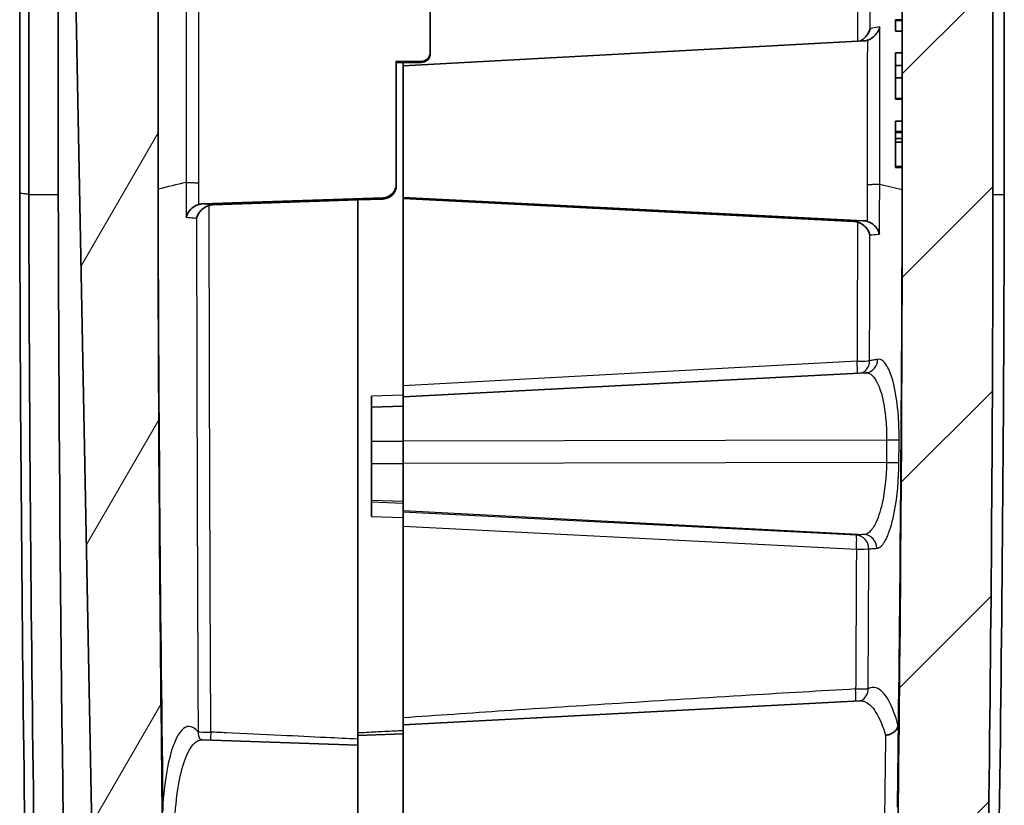
# Model space of a CAD drawing. Units: millimetres. Extents: x 0 to 1594, y 0 to 281.
# Drawn here: x 651 to 673, y 161 to 178 of the extents above; entities that cross this region are included whole.
import ezdxf

# ---------------------------------------------------------------- set-up
doc = ezdxf.new("R2010")
doc.units = ezdxf.units.MM
for name, color, linetype, lineweight in [('Hatch (ISO)', 1, 'Continuous', 18), ('Visible (ISO)', 7, 'Continuous', 35), ('Visible Narrow (ISO)', 7, 'Continuous', 25)]:
    doc.layers.add(name, color=color, linetype=linetype, lineweight=lineweight)

msp = doc.modelspace()

# ---------------------------------------------------------------- hatches: boundary and pattern name
at = {"layer": 'Hatch (ISO)'}
h = msp.add_hatch(dxfattribs=at)
h.set_pattern_fill('ANSI31', color=256, scale=25.4, angle=14.99998, style=0)
h.set_pattern_definition([(60, (386.5, -8), (-2.74963, 1.5875), [])])
edge = h.paths.add_edge_path()
edge.add_ellipse((656.7529, 115.4998), major_axis=(-0.5, 0), ratio=1, start_angle=0, end_angle=85.5)
edge.add_line((656.7136, 115.0014), (657.7529, 114.9196))
edge.add_line((657.7529, 114.9196), (657.7529, 115.7196))
edge.add_line((657.7529, 115.7196), (658.2529, 115.724))
edge.add_line((658.2529, 115.724), (658.2529, 117.1196))
edge.add_line((658.2529, 117.1196), (656.7354, 117.0666))
edge.add_ellipse((656.7529, 116.5669), major_axis=(-0.0174, 0.4997), ratio=1, start_angle=0, end_angle=88)
edge.add_line((656.2529, 116.5669), (656.2529, 115.4998))
edge = h.paths.add_edge_path()
edge.add_line((657.7529, 204.1196), (657.7529, 204.9196))
edge.add_line((657.7529, 204.9196), (653.1856, 204.5601))
edge.add_spline(control_points=[(653.1856, 204.5601), (653.1031, 204.5536), (653.0216, 204.5369), (652.8648, 204.4838), (652.79, 204.4476), (652.6112, 204.3318), (652.5168, 204.2404), (652.3683, 204.0264), (652.3156, 203.906), (652.2876, 203.7788)], knot_values=[-0.1278025, -0.1278025, -0.1278025, -0.1278025, -0.1029657, -0.1029657, -0.0781289, -0.0781289, -0.0390644, -0.0390644, 0, 0, 0, 0], degree=3, periodic=0)
edge.add_spline(control_points=[(652.2876, 203.7788), (651.9187, 202.1083), (651.6318, 200.4204), (651.1975, 196.8063), (651.0727, 194.8793), (651.0537, 192.9503)], knot_values=[-1.1019478, -1.1019478, -1.1019478, -1.1019478, -0.5886622, -0.5886622, -0.009924, -0.009924, -0.009924, -0.009924], degree=3, periodic=0)
edge.add_line((651.0537, 192.9503), (651.7644, 192.9255))
edge.add_line((651.7644, 192.9255), (653.0608, 125.4069))
edge.add_line((653.0608, 125.4069), (652.083, 125.3728))
edge.add_spline(control_points=[(652.083, 125.3728), (652.1389, 124.0011), (652.197, 122.6296), (652.2631, 121.1307), (652.2687, 121.0034), (652.2744, 120.876)], knot_values=[-0.915768, -0.915768, -0.915768, -0.915768, -0.5039334, -0.5039334, -0.4656796, -0.4656796, -0.4656796, -0.4656796], degree=3, periodic=0)
edge.add_spline(control_points=[(652.2744, 120.876), (652.277, 120.8165), (652.2902, 120.7579), (652.3367, 120.6483), (652.3695, 120.598), (652.4551, 120.5074), (652.5087, 120.4693), (652.6273, 120.4157), (652.6913, 120.4007), (652.7564, 120.3984)], knot_values=[-0.0747946, -0.0747946, -0.0747946, -0.0747946, -0.0569295, -0.0569295, -0.0390644, -0.0390644, -0.0195322, -0.0195322, 0, 0, 0, 0], degree=3, periodic=0)
edge.add_line((652.7564, 120.3984), (658.2529, 120.2065))
edge.add_line((658.2529, 120.2065), (658.2529, 121.2065))
edge.add_line((658.2529, 121.2065), (653.5529, 121.3706))
edge.add_line((653.5529, 121.3706), (653.5529, 123.0424))
edge.add_line((653.5529, 123.0424), (658.2529, 123.2065))
edge.add_line((658.2529, 123.2065), (658.2529, 123.4852))
edge.add_line((658.2529, 123.4852), (658.2529, 124.0565))
edge.add_line((658.2529, 124.0565), (658.5529, 124.1094))
edge.add_line((658.5529, 124.1094), (658.5529, 124.3036))
edge.add_line((658.5529, 124.3036), (658.2529, 124.3565))
edge.add_line((658.2529, 124.3565), (658.2529, 124.9716))
edge.add_line((658.2529, 124.9716), (658.2529, 125.2065))
edge.add_line((658.2529, 125.2065), (654.8873, 125.324))
edge.add_spline(control_points=[(654.8873, 125.324), (654.5857, 132.7041), (654.3498, 140.0872), (653.9809, 156.1046), (653.8719, 164.7407), (653.8529, 173.3764)], knot_values=[-4.8065155, -4.8065155, -4.8065155, -4.8065155, -2.5906931, -2.5906931, 0, 0, 0, 0], degree=3, periodic=0)
edge.add_line((653.8529, 173.3764), (653.8529, 192.8398))
edge.add_spline(control_points=[(653.8529, 192.8398), (653.8658, 194.4294), (653.9547, 196.0177), (654.2752, 199.0975), (654.499, 200.5885), (654.7902, 202.0668)], knot_values=[-0.9530161, -0.9530161, -0.9530161, -0.9530161, -0.4761317, -0.4761317, -0.024116, -0.024116, -0.024116, -0.024116], degree=3, periodic=0)
edge.add_spline(control_points=[(654.7902, 202.0668), (654.7957, 202.0944), (654.805, 202.1211), (654.8308, 202.1712), (654.8471, 202.1943), (654.8933, 202.2432), (654.9254, 202.2661), (654.9966, 202.2983), (655.035, 202.3072), (655.0741, 202.3086)], knot_values=[-0.0403431, -0.0403431, -0.0403431, -0.0403431, -0.0318909, -0.0318909, -0.0234387, -0.0234387, -0.0117193, -0.0117193, 0, 0, 0, 0], degree=3, periodic=0)
edge.add_line((655.0741, 202.3086), (658.2529, 202.4196))
edge.add_line((658.2529, 202.4196), (658.2529, 202.6545))
edge.add_line((658.2529, 202.6545), (658.2529, 203.5196))
edge.add_line((658.2529, 203.5196), (658.5529, 203.5725))
edge.add_line((658.5529, 203.5725), (658.5529, 203.7667))
edge.add_line((658.5529, 203.7667), (658.2529, 203.8196))
edge.add_line((658.2529, 203.8196), (658.2529, 204.1152))
edge.add_line((658.2529, 204.1152), (657.7529, 204.1196))
h = msp.add_hatch(dxfattribs=at)
h.set_pattern_fill('ANSI31', color=256, scale=25.4, style=0)
h.set_pattern_definition([(45, (386.5, -8), (-2.245064, 2.245064), [])])
edge = h.paths.add_edge_path()
edge.add_ellipse((660.7529, 116.5403), major_axis=(0.5, 0), ratio=1, start_angle=0, end_angle=87)
edge.add_line((660.779, 117.0396), (659.2529, 117.1196))
edge.add_line((659.2529, 117.1196), (658.4029, 117.0899))
edge.add_line((658.4029, 117.0899), (658.4029, 114.9493))
edge.add_line((658.4029, 114.9493), (659.2529, 114.9196))
edge.add_line((659.2529, 114.9196), (660.3313, 115.0045))
edge.add_ellipse((660.2529, 116.0014), major_axis=(0.0785, -0.9969), ratio=1, start_angle=0, end_angle=85.5)
edge.add_line((661.2529, 116.0014), (661.2529, 116.5403))
edge = h.paths.add_edge_path()
edge.add_line((659.7529, 124.5021), (659.7529, 123.9108))
edge.add_line((659.7529, 123.9108), (659.2529, 123.9065))
edge.add_line((659.2529, 123.9065), (659.2529, 123.4065))
edge.add_line((659.2529, 123.4065), (659.2529, 120.2065))
edge.add_line((659.2529, 120.2065), (660.779, 120.2865))
edge.add_ellipse((660.7529, 120.7858), major_axis=(0.0262, -0.4993), ratio=1, start_angle=0, end_angle=87)
edge.add_line((661.2529, 120.7858), (661.2529, 122.732))
edge.add_ellipse((661.7529, 122.732), major_axis=(-0.5, 0), ratio=1, start_angle=273, end_angle=360, ccw=False)
edge.add_line((661.7267, 123.2313), (670.2456, 123.6778))
edge.add_spline(control_points=[(670.2456, 123.6778), (670.3622, 123.6839), (670.4767, 123.7103), (670.6915, 123.8015), (670.7901, 123.8656), (670.9706, 124.034), (671.0476, 124.1406), (671.1563, 124.3772), (671.1871, 124.505), (671.1925, 124.6351)], knot_values=[-0.1481347, -0.1481347, -0.1481347, -0.1481347, -0.1131318, -0.1131318, -0.0781289, -0.0781289, -0.0390644, -0.0390644, 0, 0, 0, 0], degree=3, periodic=0)
edge.add_spline(control_points=[(671.1925, 124.6351), (671.4736, 131.4371), (671.699, 138.2416), (672.104, 154.486), (672.2321, 163.9284), (672.2529, 173.3702)], knot_values=[-4.8748132, -4.8748132, -4.8748132, -4.8748132, -2.8325442, -2.8325442, 0, 0, 0, 0], degree=3, periodic=0)
edge.add_line((672.2529, 173.3702), (672.2529, 192.8511))
edge.add_spline(control_points=[(672.2529, 192.8511), (672.2392, 194.5761), (672.1408, 196.2998), (671.8267, 199.2489), (671.6518, 200.4776), (671.4335, 201.6987)], knot_values=[-1.0342731, -1.0342731, -1.0342731, -1.0342731, -0.5167481, -0.5167481, -0.1445411, -0.1445411, -0.1445411, -0.1445411], degree=3, periodic=0)
edge.add_spline(control_points=[(671.4335, 201.6987), (671.4165, 201.7941), (671.3857, 201.8865), (671.2985, 202.0595), (671.2425, 202.1392), (671.0866, 202.3042), (670.9795, 202.3805), (670.7422, 202.4877), (670.6142, 202.5176), (670.484, 202.5222)], knot_values=[-0.1362486, -0.1362486, -0.1362486, -0.1362486, -0.1071887, -0.1071887, -0.0781289, -0.0781289, -0.0390644, -0.0390644, 0, 0, 0, 0], degree=3, periodic=0)
edge.add_line((670.484, 202.5222), (660.5424, 202.8694))
edge.add_ellipse((660.5529, 203.1692), major_axis=(-0.0105, -0.2998), ratio=1, start_angle=272, end_angle=360, ccw=False)
edge.add_line((660.2529, 203.1692), (660.2529, 204.5636))
edge.add_ellipse((659.9529, 204.5636), major_axis=(0.3, 0), ratio=1, start_angle=0, end_angle=85.5)
edge.add_line((659.9764, 204.8627), (659.2529, 204.9196))
edge.add_line((659.2529, 204.9196), (659.2529, 204.7196))
edge.add_line((659.2529, 204.7196), (659.2529, 203.7196))
edge.add_line((659.2529, 203.7196), (659.7529, 203.7152))
edge.add_line((659.7529, 203.7152), (659.7529, 203.124))
edge.add_line((659.7529, 203.124), (659.2529, 203.1196))
edge.add_line((659.2529, 203.1196), (659.2529, 202.6196))
edge.add_line((659.2529, 202.6196), (659.2529, 200.8795))
edge.add_line((659.2529, 200.8795), (669.3588, 200.5266))
edge.add_spline(control_points=[(669.3588, 200.5266), (669.3889, 200.5255), (669.4187, 200.5199), (669.4756, 200.5001), (669.5024, 200.4859), (669.5581, 200.4447), (669.5847, 200.4156), (669.6252, 200.3488), (669.6387, 200.3117), (669.6447, 200.2732)], knot_values=[-0.0415244, -0.0415244, -0.0415244, -0.0415244, -0.0324815, -0.0324815, -0.0234387, -0.0234387, -0.0117193, -0.0117193, 0, 0, 0, 0], degree=3, periodic=0)
edge.add_spline(control_points=[(669.6447, 200.2732), (669.8126, 199.2009), (669.946, 198.1233), (670.1721, 195.6461), (670.2415, 194.245), (670.2529, 192.8431)], knot_values=[-0.7462434, -0.7462434, -0.7462434, -0.7462434, -0.4206068, -0.4206068, 0, 0, 0, 0], degree=3, periodic=0)
edge.add_line((670.2529, 192.8431), (670.2529, 190.9196))
edge.add_line((670.2529, 190.9196), (670.3029, 190.9196))
edge.add_line((670.3029, 190.9196), (670.3029, 189.8488))
edge.add_line((670.3029, 189.8488), (670.1029, 189.8488))
edge.add_line((670.1029, 189.8488), (670.1029, 189.5935))
edge.add_line((670.1029, 189.5935), (670.3029, 189.5935))
edge.add_line((670.3029, 189.5935), (670.3029, 188.589))
edge.add_line((670.3029, 188.589), (670.1029, 188.589))
edge.add_line((670.1029, 188.589), (670.1029, 187.3319))
edge.add_line((670.1029, 187.3319), (670.3029, 187.3319))
edge.add_line((670.3029, 187.3319), (670.3029, 186.2456))
edge.add_line((670.3029, 186.2456), (670.1029, 186.2456))
edge.add_line((670.1029, 186.2456), (670.1029, 185.9904))
edge.add_line((670.1029, 185.9904), (670.3029, 185.9904))
edge.add_line((670.3029, 185.9904), (670.3029, 184.9196))
edge.add_line((670.3029, 184.9196), (670.2529, 184.9196))
edge.add_line((670.2529, 184.9196), (670.2529, 173.3746))
edge.add_spline(control_points=[(670.2529, 173.3746), (670.2326, 164.1887), (670.1107, 155.0021), (669.7262, 139.2122), (669.5127, 132.6064), (669.2466, 126.0029)], knot_values=[-5.5116211, -5.5116211, -5.5116211, -5.5116211, -2.7558345, -2.7558345, -0.7732397, -0.7732397, -0.7732397, -0.7732397], degree=3, periodic=0)
edge.add_spline(control_points=[(669.2466, 126.0029), (669.2452, 125.9678), (669.2377, 125.9333), (669.211, 125.8685), (669.1921, 125.8386), (669.1422, 125.7839), (669.1104, 125.7604), (669.0398, 125.727), (669.0016, 125.7174), (668.9626, 125.7153)], knot_values=[-0.0444717, -0.0444717, -0.0444717, -0.0444717, -0.0339552, -0.0339552, -0.0234387, -0.0234387, -0.0117193, -0.0117193, 0, 0, 0, 0], degree=3, periodic=0)
edge.add_line((668.9626, 125.7153), (659.2529, 125.2065))
edge.add_line((659.2529, 125.2065), (659.2529, 125.0065))
edge.add_line((659.2529, 125.0065), (659.2529, 124.5065))
edge.add_line((659.2529, 124.5065), (659.7529, 124.5021))

# ---------------------------------------------------------------- linework, layer by layer
at = {"layer": 'Visible (ISO)'}
for p, q in [((651.7644, 192.9255), (653.0608, 125.4069)), ((653.8529, 173.3764), (653.8529, 192.8398)), ((672.2529, 173.3702), (672.2529, 192.8511)), ((650.8029, 192.3821), (650.8029, 174.3371)), ((651.0029, 174.312), (651.0029, 192.3949)), ((672.5029, 192.3948), (672.5029, 174.3122)), ((651.6529, 174.2846), (651.6529, 190.7543)), ((670.2529, 184.9196), (670.2529, 173.3746)), ((659.8529, 177.4454), (659.8529, 181.0434)), ((670.2529, 178.1641), (670.1029, 178.1641)), ((670.1029, 178.1481), (670.1029, 178.1641)), ((670.2529, 178.1481), (670.1029, 178.1481)), ((670.1029, 177.9141), (670.1029, 178.1481)), ((670.2529, 177.9141), (670.1029, 177.9141)), ((659.2529, 177.1456), (669.404, 177.695)), ((659.8529, 177.4206), (659.8529, 177.4454)), ((670.2529, 177.4301), (670.1029, 177.4301)), ((670.1029, 177.155), (670.1029, 177.4301)), ((659.1029, 174.5376), (659.1029, 177.2464)), ((659.1029, 177.2464), (659.6529, 177.2457)), ((659.1029, 177.2198), (659.6529, 177.2205)), ((659.2529, 177.1456), (659.2529, 177.22)), ((659.2529, 174.2472), (659.2529, 177.1456)), ((670.2529, 177.155), (670.1029, 177.155)), ((670.1029, 176.8859), (670.1029, 177.155)), ((670.2529, 176.8859), (670.1029, 176.8859)), ((670.1029, 176.4301), (670.1029, 176.8859)), ((670.1029, 176.4141), (670.1029, 176.4301)), ((670.2529, 176.4301), (670.1029, 176.4301)), ((670.2529, 176.4141), (670.1029, 176.4141)), ((670.2529, 175.9301), (670.1029, 175.9301)), ((670.1029, 175.7016), (670.1029, 175.9301)), ((670.2529, 175.7016), (670.1029, 175.7016)), ((670.1029, 175.6984), (670.1029, 175.7016)), ((670.2529, 175.6984), (670.1029, 175.6984)), ((670.1029, 175.6805), (670.1029, 175.6984)), ((670.2529, 175.6805), (670.1029, 175.6805)), ((670.1029, 175.6765), (670.1029, 175.6805)), ((670.2529, 175.6765), (670.1029, 175.6765)), ((670.1029, 175.5452), (670.1029, 175.6765)), ((670.1029, 175.4625), (670.1029, 175.5452)), ((670.2529, 175.5452), (670.1029, 175.5452)), ((670.2529, 175.4625), (670.1029, 175.4625)), ((670.1029, 174.9301), (670.1029, 175.4625)), ((670.1029, 174.9091), (670.1029, 174.9301)), ((670.2529, 174.9301), (670.1029, 174.9301)), ((670.2529, 174.9091), (670.1029, 174.9091)), ((659.1029, 174.5111), (659.1029, 174.5376)), ((654.8319, 174.1039), (658.8133, 174.2383)), ((658.2529, 174.1908), (655.0598, 174.0831)), ((658.2529, 174.1908), (658.8133, 174.2111)), ((658.2529, 174.1908), (658.2529, 162.3847)), ((659.2529, 174.2205), (659.2529, 174.2472)), ((659.2529, 174.2472), (669.3997, 173.7334)), ((659.2529, 170.0956), (659.2529, 174.2205)), ((669.1859, 173.7176), (659.2529, 174.2205)), ((659.2529, 169.8467), (669.4515, 170.3812)), ((659.2529, 170.0956), (659.2529, 169.8467)), ((658.5529, 169.864), (658.5529, 169.6222)), ((659.2529, 168.88), (659.2529, 169.8467)), ((658.5529, 169.6222), (659.2529, 169.6467)), ((658.5529, 169.6222), (658.5529, 168.8725)), ((658.5529, 168.8725), (658.5529, 168.3728)), ((659.2529, 168.3803), (659.2529, 168.88)), ((658.5529, 168.3728), (658.5529, 167.5718)), ((659.2529, 167.3475), (659.2529, 168.3803)), ((658.5529, 167.5718), (658.5529, 167.5244)), ((658.5529, 167.5244), (658.5529, 167.2147)), ((659.2529, 167.3075), (659.2529, 167.3475)), ((659.2529, 167.3075), (659.2529, 166.9981)), ((659.2529, 162.7728), (659.2529, 166.9981)), ((659.2529, 162.6196), (669.3247, 163.1474)), ((659.2529, 162.7728), (659.2529, 162.6196)), ((659.2529, 157.2196), (659.2529, 162.6196)), ((658.2529, 162.3847), (659.2529, 162.4196)), ((658.2529, 157.4545), (658.2529, 162.3847)), ((658.2529, 162.1696), (654.8234, 162.2894))]:
    msp.add_line(p, q, dxfattribs=at)
for centre, major_axis, start_param, end_param in [((659.6529, 177.4456), (0.1692, -0.1068), 5.2749004, 6.8456967), ((659.6529, 177.4204), (0.1692, 0.1068), 4.1498776, 5.7206739), ((658.8029, 174.5379), (0.2538, -0.1602), 5.309807, 6.8456967), ((658.8029, 174.5107), (0.2538, 0.1602), 4.1847841, 5.7206739)]:
    msp.add_ellipse(centre, major_axis=major_axis, ratio=0.9987115, start_param=start_param, end_param=end_param, dxfattribs=at)
for points, knots in [([(669.3179, 177.6903), (669.3315, 177.6969), (669.3447, 177.7042), (669.3936, 177.7351), (669.4251, 177.763), (669.474, 177.8188), (669.493, 177.8467), (669.5239, 177.9047), (669.5357, 177.9352), (669.5435, 177.9663), (669.5437, 177.967), (669.5439, 177.9678)], [0.005268768, 0.005268768, 0.005268768, 0.005268768, 0.009889251, 0.009889251, 0.023327902, 0.023327902, 0.035135667, 0.035135667, 0.047450589, 0.047450589, 0.047748215, 0.047748215, 0.047748215, 0.047748215]), ([(669.7587, 178.006), (669.7585, 178.0053), (669.7584, 178.0045), (669.7505, 177.9734), (669.7387, 177.9429), (669.7078, 177.885), (669.6888, 177.8571), (669.6399, 177.8012), (669.6085, 177.7733), (669.5452, 177.7334), (669.5157, 177.7192), (669.4842, 177.7094)], [-0.047747929, -0.047747929, -0.047747929, -0.047747929, -0.047450322, -0.047450322, -0.035136029, -0.035136029, -0.023328818, -0.023328818, -0.009889466, -0.009889466, 0, 0, 0, 0]), ([(650.8029, 174.3371), (650.8134, 169.6616), (650.8512, 164.9863), (650.9814, 155.6365), (651.0738, 150.9619), (651.1935, 146.288), (651.313, 141.6194), (651.4598, 136.9516), (651.8068, 127.6435), (652.0068, 123.0031), (652.2336, 118.3638)], [-5.686682, -5.686682, -5.686682, -5.686682, -4.2830699, -4.2830699, -2.8794577, -2.8794577, -2.8794577, -1.4774578, -1.4774578, -0.0830619, -0.0830619, -0.0830619, -0.0830619]), ([(652.0701, 126.2902), (651.9856, 128.2932), (651.906, 130.2964), (651.6579, 136.9657), (651.5114, 141.6327), (651.3921, 146.3005), (651.2727, 150.9737), (651.1806, 155.6475), (651.0509, 164.9848), (651.0133, 169.6483), (651.0029, 174.312)], [0.875503, 0.875503, 0.875503, 0.875503, 1.4774578, 1.4774578, 2.8794577, 2.8794577, 2.8794577, 4.2830699, 4.2830699, 5.6833846, 5.6833846, 5.6833846, 5.6833846]), ([(671.3182, 123.5762), (671.6486, 131.0079), (671.9102, 138.4425), (672.3482, 155.355), (672.4816, 164.8333), (672.5029, 174.3122)], [-5.1356436, -5.1356436, -5.1356436, -5.1356436, -2.9023667, -2.9023667, -0.0567141, -0.0567141, -0.0567141, -0.0567141]), ([(654.7515, 174.0911), (654.7203, 174.082), (654.6909, 174.0688), (654.628, 174.032), (654.5967, 174.0065), (654.5462, 173.9538), (654.526, 173.9266), (654.4932, 173.87), (654.4809, 173.8402), (654.4728, 173.8099), (654.4726, 173.8092), (654.4724, 173.8085)], [0, 0, 0, 0, 0.009744513, 0.009744513, 0.022869965, 0.022869965, 0.035114158, 0.035114158, 0.047928825, 0.047928825, 0.048229652, 0.048229652, 0.048229652, 0.048229652]), ([(654.9795, 174.0703), (654.9484, 174.0612), (654.919, 174.0481), (654.8561, 174.0114), (654.8247, 173.9858), (654.7742, 173.9332), (654.754, 173.906), (654.7212, 173.8493), (654.7088, 173.8195), (654.7007, 173.7892), (654.7005, 173.7885), (654.7003, 173.7878)], [0, 0, 0, 0, 0.009743382, 0.009743382, 0.022867635, 0.022867635, 0.035115314, 0.035115314, 0.047934066, 0.047934066, 0.048234815, 0.048234815, 0.048234815, 0.048234815]), ([(669.2665, 173.7033), (669.2979, 173.6936), (669.3274, 173.6798), (669.3905, 173.6414), (669.4219, 173.6148), (669.4707, 173.5617), (669.4896, 173.5353), (669.5205, 173.4804), (669.5322, 173.4516), (669.54, 173.4223), (669.5401, 173.4217), (669.5403, 173.421)], [-0.047874742, -0.047874742, -0.047874742, -0.047874742, -0.037909589, -0.037909589, -0.024376984, -0.024376984, -0.012446435, -0.012446435, 0, 0, 0.000300576, 0.000300576, 0.000300576, 0.000300576]), ([(669.7542, 173.4366), (669.754, 173.4373), (669.7538, 173.438), (669.7461, 173.4673), (669.7344, 173.4961), (669.7036, 173.5509), (669.6846, 173.5773), (669.6359, 173.6304), (669.6045, 173.6571), (669.5414, 173.6955), (669.5119, 173.7093), (669.4805, 173.7191)], [-0.000300654, -0.000300654, -0.000300654, -0.000300654, 0, 0, 0.012442334, 0.012442334, 0.024369337, 0.024369337, 0.037902985, 0.037902985, 0.047869252, 0.047869252, 0.047869252, 0.047869252]), ([(654.8873, 125.324), (654.5857, 132.7041), (654.3498, 140.0872), (653.9809, 156.1046), (653.8719, 164.7407), (653.8529, 173.3764)], [-4.8065155, -4.8065155, -4.8065155, -4.8065155, -2.5906931, -2.5906931, 0, 0, 0, 0]), ([(670.2529, 173.3746), (670.2326, 164.1887), (670.1107, 155.0021), (669.7262, 139.2122), (669.5127, 132.6064), (669.2466, 126.0029)], [-5.5116211, -5.5116211, -5.5116211, -5.5116211, -2.7558345, -2.7558345, -0.7732397, -0.7732397, -0.7732397, -0.7732397]), ([(671.1925, 124.6351), (671.4736, 131.4371), (671.699, 138.2416), (672.104, 154.486), (672.2321, 163.9284), (672.2529, 173.3702)], [-4.8748132, -4.8748132, -4.8748132, -4.8748132, -2.8325442, -2.8325442, 0, 0, 0, 0]), ([(669.4515, 170.3812), (669.453, 170.3813), (669.4544, 170.3814), (669.4574, 170.3816), (669.4588, 170.3817), (669.4617, 170.382), (669.4631, 170.3822), (669.466, 170.3825), (669.4674, 170.3827), (669.4702, 170.3832), (669.4716, 170.3834), (669.4729, 170.3837)], [0.288962074, 0.288962074, 0.288962074, 0.288962074, 0.2902251989, 0.2902251989, 0.2914883237, 0.2914883237, 0.2927514486, 0.2927514486, 0.2940145734, 0.2940145734, 0.2952776982, 0.2952776982, 0.2952776982, 0.2952776982]), ([(669.345, 163.1516), (669.345, 163.1516), (669.3447, 163.1515), (669.3437, 163.1511), (669.3428, 163.1507), (669.3405, 163.15), (669.339, 163.1496), (669.3356, 163.1488), (669.3336, 163.1484), (669.3294, 163.1478), (669.3271, 163.1476), (669.3247, 163.1474)], [0.001259782, 0.001259782, 0.001259782, 0.001259782, 0.008114762, 0.008114762, 0.016229525, 0.016229525, 0.024344287, 0.024344287, 0.03245905, 0.03245905, 0.040573812, 0.040573812, 0.040573812, 0.040573812]), ([(669.8849, 162.3908), (669.8855, 162.3909), (669.8861, 162.391), (669.915, 162.3938), (669.9428, 162.3996), (669.9961, 162.4169), (670.0212, 162.4283), (670.0759, 162.4611), (670.1028, 162.4844), (670.1442, 162.5369), (670.1583, 162.5656), (670.1649, 162.5952)], [-0.040597098, -0.040597098, -0.040597098, -0.040597098, -0.040408523, -0.040408523, -0.031901076, -0.031901076, -0.023405171, -0.023405171, -0.011682034, -0.011682034, 0, 0, 0, 0]), ([(670.1649, 162.5952), (670.1655, 162.5979), (670.1661, 162.6008), (670.1675, 162.6098), (670.1681, 162.6163), (670.1691, 162.6305), (670.1694, 162.6384), (670.1695, 162.6462)], [0.212270199, 0.212270199, 0.212270199, 0.212270199, 0.216087207, 0.216087207, 0.223312194, 0.223312194, 0.231576445, 0.231576445, 0.231576445, 0.231576445]), ([(654.8234, 162.2894), (654.8126, 162.2897), (654.8023, 162.2915), (654.7856, 162.296), (654.7793, 162.2987), (654.7718, 162.3025), (654.7701, 162.3037), (654.7701, 162.3037)], [0.328256186, 0.328256186, 0.328256186, 0.328256186, 0.344373262, 0.344373262, 0.360490338, 0.360490338, 0.374887213, 0.374887213, 0.374887213, 0.374887213])]:
    msp.add_open_spline(points, degree=3, knots=knots, dxfattribs=at)
for points in [[(669.404, 177.695), (669.4312, 177.6965), (669.4582, 177.7013), (669.4842, 177.7094)], [(652.6432, 128.0915), (652.0179, 143.4825), (651.6874, 158.8805), (651.6529, 174.2846)], [(653.8529, 174.3348), (653.8629, 169.853), (653.8981, 165.3693), (653.9586, 160.8855)], [(670.2529, 174.3437), (670.2441, 170.4451), (670.2163, 166.5457), (670.1695, 162.6462)], [(654.8319, 174.1039), (654.8046, 174.103), (654.7776, 174.0987), (654.7515, 174.0911)], [(655.0598, 174.0831), (655.0325, 174.0822), (655.0056, 174.0779), (654.9795, 174.0703)], [(669.2665, 173.7033), (669.2404, 173.7114), (669.2133, 173.7162), (669.1859, 173.7176)], [(669.4805, 173.7191), (669.4544, 173.7272), (669.4272, 173.732), (669.3997, 173.7334)], [(653.9609, 160.7145), (653.96, 160.7814), (653.9592, 160.8395), (653.9586, 160.8855)]]:
    msp.add_open_spline(points, degree=3, dxfattribs=at)
at = {"layer": 'Visible Narrow (ISO)'}
for p, q in [((669.4842, 177.7094), (669.4842, 177.6993)), ((659.6529, 177.2457), (659.6529, 177.2205)), ((658.8133, 174.2383), (658.8133, 174.2111)), ((669.2589, 170.6372), (659.2529, 170.0956)), ((659.2529, 169.8893), (658.5529, 169.864)), ((658.5529, 168.8725), (659.2529, 168.8733)), ((659.2529, 168.88), (669.9093, 168.8986)), ((669.9056, 168.3989), (659.2529, 168.3803)), ((659.2529, 168.3736), (658.5529, 168.3728)), ((658.5529, 167.5718), (659.2529, 167.5474)), ((659.2529, 167.5008), (658.5529, 167.5244)), ((659.2529, 167.3475), (669.4156, 166.8152)), ((669.2428, 166.8017), (659.2529, 167.3075)), ((658.5529, 167.2147), (659.2529, 167.1911)), ((659.2529, 166.9981), (669.2428, 166.4923))]:
    msp.add_line(p, q, dxfattribs=at)
for centre, major_axis, ratio, start_param, end_param in [((669.2432, 170.6471), (0.3, -0.0009), 0.0331539, 4.7648509, 6.0278483), ((669.2432, 170.6471), (0.0162, -0.2996), 0.0504942, 0.3983657, 1.5347394), ((669.2432, 170.6471), (0.0531, -0.2953), 0.9664793, 0.2757276, 1.3872621), ((669.4198, 170.6789), (0.0531, -0.2953), 0.9664497, 0, 1.3866059), ((669.8936, 168.9086), (0.3, -0.0022), 0.0329318, 4.7649906, 6.0297334), ((669.8899, 168.4089), (0.3, -0.0023), 0.0329115, 4.7650034, 6.0304094), ((669.2271, 166.5023), (-0.0234, 0.2991), 0.968739, 4.6241327, 6.1486745), ((669.2271, 166.5023), (0.0152, 0.2996), 0.0539766, 4.6818041, 6.2498614), ((669.3999, 166.5158), (-0.0234, 0.2991), 0.968726, 4.6230392, 6.1487022), ((669.2271, 166.5023), (0.3, -0.0014), 0.0330692, 4.7649044, 6.0333425), ((669.2108, 163.4199), (0.3, -0.0018), 0.0330058, 4.7649442, 6.0389459), ((669.2108, 163.4199), (0.0175, -0.2995), 0.0503405, 0.3842269, 1.5345246), ((669.2108, 163.4199), (0.1341, -0.2684), 0.9628514, 0.0000921, 1.1084988), ((655.0259, 162.4686), (-0.2335, -0.1883), 0.9284615, 5.581349, 6.1987435), ((655.0259, 162.4686), (-0.3, -0.0015), 0.0331449, 0.2422979, 1.5357282), ((655.0259, 162.4686), (0.014, 0.2997), 0.033333, 1.6056855, 2.2406948)]:
    msp.add_ellipse(centre, major_axis=major_axis, ratio=ratio, start_param=start_param, end_param=end_param, dxfattribs=at)
for points, knots in [([(654.466, 184.7066), (654.4661, 184.4934), (654.4662, 184.2801), (654.4671, 182.5346), (654.4679, 181.0022), (654.4686, 179.4699), (654.469, 178.6466), (654.4694, 177.8233), (654.4702, 176.1926), (654.4706, 175.3851), (654.471, 174.5776)], [0.8162576, 0.8162576, 0.8162576, 0.8162576, 0.8802555, 0.8802555, 1.3402188, 1.3402188, 1.3402188, 1.587335, 1.587335, 1.8297162, 1.8297162, 1.8297162, 1.8297162]), ([(654.7506, 174.5705), (654.7502, 175.3779), (654.7498, 176.1854), (654.749, 177.8161), (654.7485, 178.6393), (654.7481, 179.4626), (654.7474, 180.9949), (654.7466, 182.5273), (654.7457, 184.173), (654.7457, 184.2863), (654.7456, 184.3996)], [-1.82969927, -1.82969927, -1.82969927, -1.82969927, -1.58733498, -1.58733498, -1.34021883, -1.34021883, -1.34021883, -0.88025547, -0.88025547, -0.84623989, -0.84623989, -0.84623989, -0.84623989]), ([(669.2709, 180.7991), (669.2706, 180.265), (669.2704, 179.7308), (669.2701, 179.1966), (669.2699, 178.6936), (669.2697, 178.1907), (669.2694, 177.6877)], [-0.62234988, -0.62234988, -0.62234988, -0.62234988, -0.46200771, -0.46200771, -0.46200771, -0.31103441, -0.31103441, -0.31103441, -0.31103441]), ([(669.5439, 177.9678), (669.544, 178.3798), (669.5442, 178.7918), (669.5444, 179.2039), (669.5446, 179.6417), (669.5448, 180.0794), (669.545, 180.5172)], [0.33832729, 0.33832729, 0.33832729, 0.33832729, 0.46200771, 0.46200771, 0.46200771, 0.59341285, 0.59341285, 0.59341285, 0.59341285]), ([(669.7587, 178.006), (669.7041, 177.9963), (669.6495, 177.9866), (669.5949, 177.9769), (669.5779, 177.9738), (669.5609, 177.9708), (669.5439, 177.9678)], [-0.105834699, -0.105834699, -0.105834699, -0.105834699, -0.041856867, -0.041856867, -0.041856867, -0.021903926, -0.021903926, -0.021903926, -0.021903926]), ([(669.7567, 174.5335), (669.7568, 174.7942), (669.757, 175.055), (669.7573, 175.5765), (669.7574, 175.8373), (669.7576, 176.098), (669.758, 176.734), (669.7583, 177.37), (669.7587, 178.006)], [0.00000879, 0.00000879, 0.00000879, 0.00000879, 0.0782743, 0.0782743, 0.1565486, 0.1565486, 0.1565486, 0.34745359, 0.34745359, 0.34745359, 0.34745359]), ([(669.4842, 177.6993), (669.4839, 177.1631), (669.4836, 176.627), (669.4833, 176.0908), (669.4831, 175.83), (669.483, 175.5692), (669.4826, 175.0478), (669.4825, 174.7871), (669.4823, 174.5264)], [-0.31749375, -0.31749375, -0.31749375, -0.31749375, -0.1565486, -0.1565486, -0.1565486, -0.0782743, -0.0782743, -0.00002865, -0.00002865, -0.00002865, -0.00002865]), ([(654.471, 174.5776), (654.4792, 174.5766), (654.4923, 174.5756), (654.5272, 174.5739), (654.549, 174.5731), (654.5989, 174.5719), (654.627, 174.5714), (654.6869, 174.5707), (654.7187, 174.5705), (654.7506, 174.5705)], [0, 0, 0, 0, 0.25, 0.25, 0.5, 0.5, 0.75, 0.75, 1, 1, 1, 1]), ([(654.471, 174.5776), (654.4711, 174.5361), (654.4712, 174.4946), (654.4713, 174.4115), (654.4714, 174.37), (654.4715, 174.3285), (654.4718, 174.1551), (654.4721, 173.9818), (654.4724, 173.8085)], [0.000012171, 0.000012171, 0.000012171, 0.000012171, 0.012469508, 0.012469508, 0.024939017, 0.024939017, 0.024939017, 0.07696075, 0.07696075, 0.07696075, 0.07696075]), ([(654.7514, 174.1012), (654.7513, 174.1747), (654.7512, 174.2481), (654.751, 174.3215), (654.751, 174.3631), (654.7509, 174.4046), (654.7507, 174.4876), (654.7507, 174.529), (654.7506, 174.5705)], [-0.046980995, -0.046980995, -0.046980995, -0.046980995, -0.024939017, -0.024939017, -0.024939017, -0.012469508, -0.012469508, -0.000028816, -0.000028816, -0.000028816, -0.000028816]), ([(669.4823, 174.5264), (669.4822, 174.457), (669.482, 174.3875), (669.4817, 174.2484), (669.4816, 174.1788), (669.4814, 174.1093), (669.4812, 173.9826), (669.4809, 173.856), (669.4806, 173.7293)], [0.000028647, 0.000028647, 0.000028647, 0.000028647, 0.020884096, 0.020884096, 0.041768192, 0.041768192, 0.041768192, 0.07978523, 0.07978523, 0.07978523, 0.07978523]), ([(669.7567, 174.5335), (669.7486, 174.5325), (669.7357, 174.5315), (669.7015, 174.5298), (669.6803, 174.529), (669.6314, 174.5278), (669.6038, 174.5273), (669.545, 174.5266), (669.5138, 174.5264), (669.4823, 174.5264)], [0, 0, 0, 0, 0.25, 0.25, 0.5, 0.5, 0.75, 0.75, 1, 1, 1, 1]), ([(669.7542, 173.4366), (669.7548, 173.6631), (669.7553, 173.8896), (669.7558, 174.1161), (669.7559, 174.1857), (669.7561, 174.2552), (669.7564, 174.3944), (669.7565, 174.4639), (669.7567, 174.5335)], [-0.1097403, -0.1097403, -0.1097403, -0.1097403, -0.04176819, -0.04176819, -0.04176819, -0.0208841, -0.0208841, -0.00000843, -0.00000843, -0.00000843, -0.00000843]), ([(651.0029, 174.312), (650.9862, 174.3141), (650.9695, 174.3162), (650.9362, 174.3204), (650.9195, 174.3225), (650.8862, 174.3266), (650.8695, 174.3287), (650.8362, 174.3329), (650.8195, 174.335), (650.8029, 174.3371)], [0, 0, 0, 0, 0.2500014, 0.2500014, 0.5000027, 0.5000027, 0.7500041, 0.7500041, 1.0000054, 1.0000054, 1.0000054, 1.0000054]), ([(655.0598, 174.0831), (655.0521, 174.0838), (655.0445, 174.0845), (655.0368, 174.0852), (655.0178, 174.087), (654.9987, 174.0887), (654.9606, 174.0922), (654.9415, 174.0939), (654.9225, 174.0957), (654.8923, 174.0984), (654.8621, 174.1012), (654.8319, 174.1039)], [-0.008995646, -0.008995646, -0.008995646, -0.008995646, 0, 0, 0, 0.02241303, 0.02241303, 0.04482606, 0.04482606, 0.04482606, 0.080346715, 0.080346715, 0.080346715, 0.080346715]), ([(655.0154, 162.4586), (655.0056, 164.4865), (654.9976, 166.5144), (654.986, 170.3849), (654.982, 172.2276), (654.9795, 174.0703)], [-1.2174188, -1.2174188, -1.2174188, -1.2174188, -0.6087094, -0.6087094, -0.0555998, -0.0555998, -0.0555998, -0.0555998]), ([(654.4724, 173.8085), (654.5292, 173.8033), (654.5861, 173.7982), (654.6429, 173.793), (654.6619, 173.7913), (654.681, 173.7896), (654.7001, 173.7878), (654.7002, 173.7878), (654.7003, 173.7878)], [-0.111644416, -0.111644416, -0.111644416, -0.111644416, -0.04482606, -0.04482606, -0.04482606, -0.02241303, -0.02241303, -0.022301217, -0.022301217, -0.022301217, -0.022301217]), ([(654.7003, 173.7878), (654.7028, 172.0415), (654.7065, 170.2952), (654.7175, 166.5208), (654.7251, 164.4928), (654.7347, 162.4648)], [0.084568, 0.084568, 0.084568, 0.084568, 0.6087094, 0.6087094, 1.2174188, 1.2174188, 1.2174188, 1.2174188]), ([(669.3997, 173.7334), (669.3723, 173.7314), (669.3449, 173.7293), (669.3174, 173.7273), (669.2995, 173.726), (669.2816, 173.7247), (669.2458, 173.722), (669.2279, 173.7207), (669.21, 173.7194), (669.202, 173.7188), (669.1939, 173.7182), (669.1859, 173.7176)], [0.227973444, 0.227973444, 0.227973444, 0.227973444, 0.260244128, 0.260244128, 0.260244128, 0.281315195, 0.281315195, 0.302386263, 0.302386263, 0.302386263, 0.311873241, 0.311873241, 0.311873241, 0.311873241]), ([(669.2665, 173.7033), (669.2658, 173.3382), (669.265, 172.9731), (669.2627, 171.9511), (669.2609, 171.2941), (669.2589, 170.6372)], [-0.30678405, -0.30678405, -0.30678405, -0.30678405, -0.19719687, -0.19719687, 0, 0, 0, 0]), ([(669.5335, 170.6437), (669.5354, 171.3008), (669.5372, 171.9578), (669.5392, 172.8835), (669.5398, 173.1523), (669.5403, 173.421)], [0, 0, 0, 0, 0.19719687, 0.19719687, 0.27784807, 0.27784807, 0.27784807, 0.27784807]), ([(669.5403, 173.421), (669.5575, 173.4222), (669.5747, 173.4235), (669.5918, 173.4247), (669.6459, 173.4287), (669.7001, 173.4327), (669.7542, 173.4366)], [-0.280454195, -0.280454195, -0.280454195, -0.280454195, -0.260244128, -0.260244128, -0.260244128, -0.196553567, -0.196553567, -0.196553567, -0.196553567]), ([(669.7101, 170.6753), (669.6806, 170.67), (669.6512, 170.6648), (669.5923, 170.6543), (669.5629, 170.649), (669.5335, 170.6437)], [-0.069876674, -0.069876674, -0.069876674, -0.069876674, -0.034938337, -0.034938337, 0, 0, 0, 0]), ([(670.184, 168.904), (670.1853, 169.0785), (670.18, 169.2523), (670.1497, 169.6826), (670.1147, 169.9256), (670.0061, 170.3795), (669.9242, 170.5576), (669.7946, 170.6689), (669.7523, 170.6828), (669.7101, 170.6753)], [0, 0, 0, 0, 0.05238134, 0.05238134, 0.13619149, 0.13619149, 0.24514468, 0.24514468, 0.2952777, 0.2952777, 0.2952777, 0.2952777]), ([(669.4515, 170.3812), (669.4884, 170.3831), (669.5252, 170.3713), (669.6496, 170.283), (669.7315, 170.1345), (669.8401, 169.7549), (669.8751, 169.5514), (669.9053, 169.1907), (669.9106, 169.045), (669.9093, 168.8986)], [-0.28896207, -0.28896207, -0.28896207, -0.28896207, -0.24514468, -0.24514468, -0.13619149, -0.13619149, -0.05238134, -0.05238134, 0, 0, 0, 0]), ([(669.9093, 168.8986), (669.9087, 168.8153), (669.9081, 168.732), (669.9068, 168.5655), (669.9062, 168.4822), (669.9056, 168.3989)], [0, 0, 0, 0, 0.025000703, 0.025000703, 0.050001406, 0.050001406, 0.050001406, 0.050001406]), ([(670.1803, 168.4042), (670.1809, 168.4875), (670.1816, 168.5708), (670.1828, 168.7374), (670.1834, 168.8207), (670.184, 168.904)], [-0.050001406, -0.050001406, -0.050001406, -0.050001406, -0.025000703, -0.025000703, 0, 0, 0, 0]), ([(669.9056, 168.3989), (669.9027, 168.0827), (669.8685, 167.7648), (669.7696, 167.3174), (669.7167, 167.1598), (669.6118, 166.9548), (669.5623, 166.8902), (669.4799, 166.8297), (669.4477, 166.817), (669.4156, 166.8152)], [-0.29524812, -0.29524812, -0.29524812, -0.29524812, -0.18208383, -0.18208383, -0.10115768, -0.10115768, -0.0389068, -0.0389068, 0, 0, 0, 0]), ([(669.6906, 166.5116), (669.7227, 166.5141), (669.7549, 166.5295), (669.8373, 166.6025), (669.8867, 166.68), (669.9916, 166.9255), (670.0445, 167.1139), (670.1433, 167.648), (670.1774, 168.0271), (670.1803, 168.4042)], [0, 0, 0, 0, 0.0389068, 0.0389068, 0.10115768, 0.10115768, 0.18208383, 0.18208383, 0.29524812, 0.29524812, 0.29524812, 0.29524812]), ([(669.4156, 166.8152), (669.3868, 166.813), (669.358, 166.8107), (669.3004, 166.8062), (669.2716, 166.804), (669.2428, 166.8017)], [0, 0, 0, 0, 0.034931475, 0.034931475, 0.069862951, 0.069862951, 0.069862951, 0.069862951]), ([(669.2428, 166.4923), (669.2404, 165.9786), (669.2379, 165.4649), (669.2324, 164.4374), (669.2296, 163.9237), (669.2265, 163.41)], [-0.30840798, -0.30840798, -0.30840798, -0.30840798, -0.15420399, -0.15420399, 0, 0, 0, 0]), ([(669.5019, 163.4158), (669.5049, 163.9296), (669.5077, 164.4434), (669.513, 165.4709), (669.5155, 165.9847), (669.5178, 166.4985)], [0, 0, 0, 0, 0.15420399, 0.15420399, 0.30840798, 0.30840798, 0.30840798, 0.30840798]), ([(669.5178, 166.4985), (669.5466, 166.5007), (669.5754, 166.5029), (669.633, 166.5073), (669.6618, 166.5094), (669.6906, 166.5116)], [-0.069862951, -0.069862951, -0.069862951, -0.069862951, -0.034931475, -0.034931475, 0, 0, 0, 0]), ([(669.2265, 163.41), (668.4481, 163.3645), (667.6698, 163.3182), (665.9332, 163.2129), (664.9751, 163.1533), (664.017, 163.0922), (663.1728, 163.0382), (662.3287, 162.983), (660.7406, 162.8764), (659.9967, 162.8253), (659.2529, 162.7728)], [-1.0307773, -1.0307773, -1.0307773, -1.0307773, -0.7965636, -0.7965636, -0.5081933, -0.5081933, -0.5081933, -0.2540966, -0.2540966, -0.0301126, -0.0301126, -0.0301126, -0.0301126]), ([(670.1649, 162.5952), (670.102, 162.83), (670.0291, 163.0211), (669.8652, 163.3111), (669.7733, 163.4026), (669.6206, 163.4507), (669.561, 163.4452), (669.5019, 163.4158)], [-0.300816, -0.300816, -0.300816, -0.300816, -0.19095256, -0.19095256, -0.07344329, -0.07344329, 0, 0, 0, 0]), ([(669.3247, 163.1474), (669.3512, 163.1488), (669.3777, 163.1458), (669.4979, 163.1119), (669.5898, 163.0288), (669.7518, 162.7675), (669.8231, 162.5984), (669.8849, 162.3908)], [0.04057381, 0.04057381, 0.04057381, 0.04057381, 0.07344329, 0.07344329, 0.19095256, 0.19095256, 0.29816113, 0.29816113, 0.29816113, 0.29816113]), ([(654.7347, 162.4648), (654.6691, 162.546), (654.6009, 162.5866), (654.4253, 162.5822), (654.319, 162.4704), (654.0993, 161.9641), (654.0014, 161.4706), (653.9586, 160.8855)], [-0.40884157, -0.40884157, -0.40884157, -0.40884157, -0.32439403, -0.32439403, -0.18927796, -0.18927796, -0.00051372, -0.00051372, -0.00051372, -0.00051372]), ([(670.1483, 160.8044), (670.1486, 160.8313), (670.1489, 160.8581), (670.1531, 161.1845), (670.1566, 161.4729), (670.1597, 161.7403), (670.1621, 161.946), (670.1642, 162.1391), (670.1673, 162.4336), (670.1685, 162.544), (670.1695, 162.6462)], [-0.24538969, -0.24538969, -0.24538969, -0.24538969, -0.23706462, -0.23706462, -0.1436537, -0.1436537, -0.1436537, -0.07182685, -0.07182685, -0.02403, -0.02403, -0.02403, -0.02403]), ([(658.2529, 162.3033), (658.0216, 162.3148), (657.7904, 162.3261), (657.2279, 162.3535), (656.8967, 162.3695), (656.5654, 162.3854), (656.1603, 162.4048), (655.7553, 162.424), (655.2386, 162.4482), (655.127, 162.4534), (655.0154, 162.4586)], [-0.45694956, -0.45694956, -0.45694956, -0.45694956, -0.3874567, -0.3874567, -0.28791042, -0.28791042, -0.28791042, -0.16618358, -0.16618358, -0.13265519, -0.13265519, -0.13265519, -0.13265519]), ([(659.2529, 162.4907), (659.2195, 162.489), (659.186, 162.4873), (659.018, 162.4785), (658.8834, 162.4715), (658.7489, 162.4645), (658.6156, 162.4575), (658.4823, 162.4505), (658.317, 162.4418), (658.2849, 162.4401), (658.2529, 162.4384)], [-0.13060584, -0.13060584, -0.13060584, -0.13060584, -0.12056303, -0.12056303, -0.08010832, -0.08010832, -0.08010832, -0.04005416, -0.04005416, -0.03041396, -0.03041396, -0.03041396, -0.03041396]), ([(669.8849, 162.3908), (669.8839, 162.3055), (669.8829, 162.2141), (669.8799, 161.9556), (669.8778, 161.7787), (669.8754, 161.5905), (669.8724, 161.3456), (669.8689, 161.0815), (669.8636, 160.7088), (669.8622, 160.6092), (669.8608, 160.5087)], [0.02892618, 0.02892618, 0.02892618, 0.02892618, 0.07182685, 0.07182685, 0.1436537, 0.1436537, 0.1436537, 0.23706462, 0.23706462, 0.27053987, 0.27053987, 0.27053987, 0.27053987]), ([(654.219, 160.4269), (654.2232, 160.5469), (654.2299, 160.6649), (654.2393, 160.7792), (654.2818, 161.3006), (654.3798, 161.7402), (654.5997, 162.1891), (654.706, 162.2878), (654.8172, 162.2895), (654.8203, 162.2895), (654.8234, 162.2894)], [-0.04150941, -0.04150941, -0.04150941, -0.04150941, 0, 0, 0, 0.18927796, 0.18927796, 0.32439403, 0.32439403, 0.32825619, 0.32825619, 0.32825619, 0.32825619])]:
    msp.add_open_spline(points, degree=3, knots=knots, dxfattribs=at)
for points in [[(654.471, 174.5776), (654.265, 174.5272), (654.0589, 174.4768), (653.8529, 174.4265)], [(670.2529, 174.4116), (670.0875, 174.4522), (669.9221, 174.4929), (669.7567, 174.5335)], [(651.0029, 174.312), (651.2195, 174.3118), (651.4362, 174.3116), (651.6529, 174.3113)], [(672.2529, 174.312), (672.3362, 174.3121), (672.4195, 174.3121), (672.5029, 174.3122)], [(654.7514, 174.1012), (654.7514, 174.0978), (654.7514, 174.0945), (654.7515, 174.0911)], [(669.4805, 173.7191), (669.4805, 173.7225), (669.4806, 173.7259), (669.4806, 173.7293)]]:
    msp.add_open_spline(points, degree=3, dxfattribs=at)

doc.saveas('drawing.dxf')
